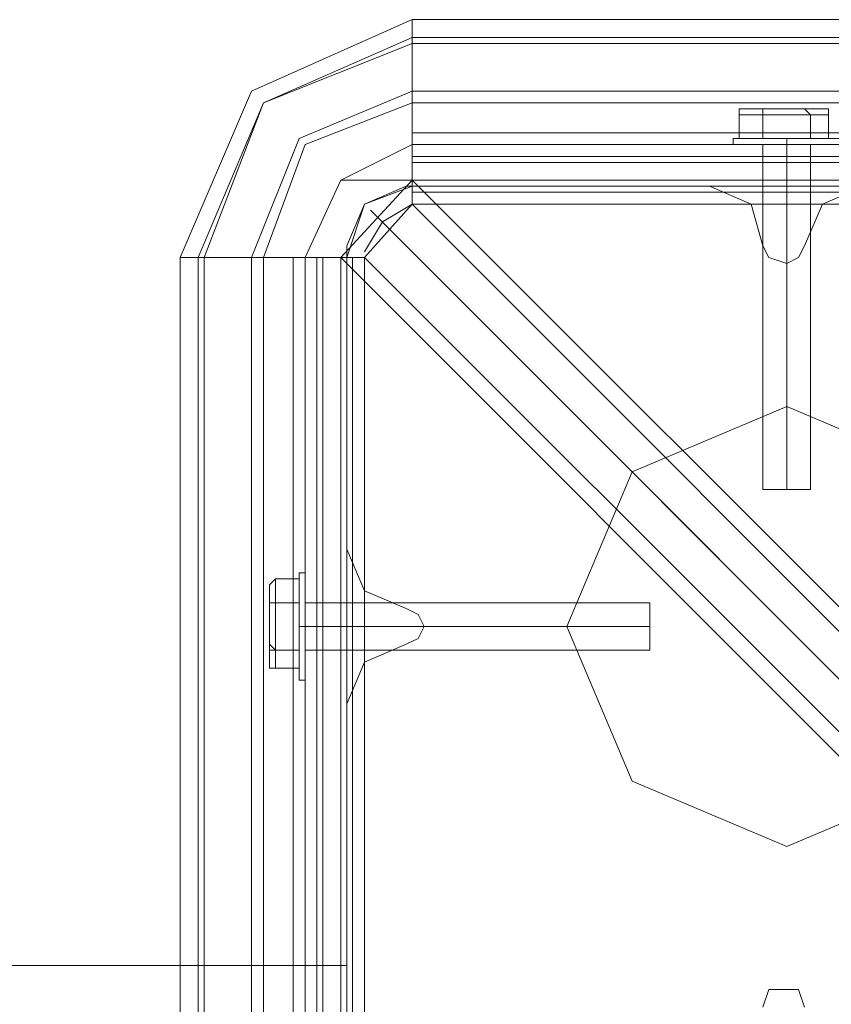
# Model space of a CAD drawing. Units: millimetres. Extents: x -664 to 10027, y -11609 to -422.
# Drawn here: x 4151 to 4234, y -5106 to -5005 of the extents above; entities that cross this region are included whole.
import ezdxf

# ---------------------------------------------------------------- set-up
doc = ezdxf.new("R2010")
doc.units = ezdxf.units.MM

# ---------------------------------------------------------------- blocks, each defined once
blk = doc.blocks.new('WMF0')
at = {"color": 140, "lineweight": 0}
for points in [[(5365.761, -5313.145), (5372.139, -5298.264), (5386.489, -5291.886)], [(5386.489, -5294.012), (5386.489, -5292.949), (5386.489, -5291.886), (5386.489, -5292.418), (5386.489, -5293.481)], [(5386.489, -5291.886), (6237.378, -5291.886)], [(5367.356, -5313.145), (5373.202, -5299.327), (5386.489, -5293.481)], [(5367.356, -5313.145), (5373.202, -5299.327), (5386.489, -5293.481)], [(5367.887, -5313.145), (5373.202, -5299.327), (5386.489, -5294.012)], [(5386.489, -5293.481), (5386.489, -5298.264), (6237.378, -5298.264)], [(5386.489, -5293.481), (6237.378, -5293.481)], [(6237.378, -5294.012), (6237.378, -5299.327), (5386.489, -5299.327), (5386.489, -5294.012)], [(5386.489, -5294.012), (6237.378, -5294.012)], [(5386.489, -5294.012), (6237.378, -5294.012)], [(5372.139, -5313.145), (5376.391, -5302.516), (5386.489, -5298.264)], [(5386.489, -5298.264), (5386.489, -5301.984), (5386.489, -5303.047)], [(5373.202, -5313.145), (5376.922, -5303.047), (5386.489, -5299.327)], [(5386.489, -5306.768), (5386.489, -5304.642), (5386.489, -5299.327)], [(5386.489, -5301.984), (6237.378, -5301.984)], [(5376.922, -5313.145), (5380.111, -5306.236), (5386.489, -5303.047)], [(5376.922, -5313.145), (5380.111, -5306.236), (5386.489, -5303.047)], [(5380.111, -6163.504), (5380.111, -5313.145), (5386.489, -5306.236), (5386.489, -5303.047)], [(5386.489, -5303.047), (6237.378, -5303.047)], [(5386.489, -5303.047), (6237.378, -5303.047)], [(5386.489, -5304.11), (6237.378, -5304.11)], [(5386.489, -5304.642), (6237.378, -5304.642)], [(5386.489, -5306.236), (5381.705, -5306.236), (5380.111, -5306.236)], [(5386.489, -5306.236), (6237.378, -5306.236)], [(5798.912, -5718.128), (5386.489, -5306.236)], [(5380.642, -5313.145), (5382.237, -5308.362), (5386.489, -5306.768)], [(5380.642, -5313.145), (5382.237, -5308.362), (5386.489, -5306.768)], [(5386.489, -5308.362), (5386.489, -5306.768)], [(5386.489, -5306.768), (6237.378, -5306.768)], [(5386.489, -5306.768), (6237.378, -5306.768)], [(6237.378, -5307.299), (5386.489, -5307.299)], [(5386.489, -5308.362), (5382.237, -5313.145)], [(5386.489, -5308.362), (5383.831, -5309.956), (5382.237, -5312.614)], [(5798.912, -5725.038), (5382.768, -5308.893)], [(5798.912, -5720.786), (5386.489, -5308.362), (6237.378, -5308.362), (5824.955, -5720.786)], [(5384.363, -5310.488), (5799.444, -5725.569)], [(5367.356, -5313.145), (5366.293, -5313.145), (5365.761, -5313.145), (5366.824, -5313.145), (5367.887, -5313.145)], [(5365.761, -6163.504), (5365.761, -5313.145)], [(5372.139, -5313.145), (5367.356, -5313.145)], [(5367.356, -6163.504), (5372.139, -6163.504), (5372.139, -5313.145)], [(5367.356, -6163.504), (5367.356, -5313.145)], [(5373.202, -5313.145), (5367.887, -5313.145)], [(5367.887, -6163.504), (5367.887, -5313.145)], [(5367.887, -6163.504), (5367.887, -5313.145)], [(5376.922, -5313.145), (5375.859, -5313.145), (5372.139, -5313.145)], [(5380.642, -5313.145), (5378.517, -5313.145), (5373.202, -5313.145)], [(5373.202, -6163.504), (5373.202, -5313.145)], [(5375.859, -6163.504), (5375.859, -5313.145)], [(5376.922, -5313.145), (5380.111, -5313.145)], [(5376.922, -6163.504), (5376.922, -5313.145)], [(5376.922, -6163.504), (5376.922, -5313.145)], [(5377.985, -6163.504), (5377.985, -5313.145)], [(5378.517, -6163.504), (5378.517, -5313.145)], [(5380.111, -5313.145), (5792.003, -5725.038)], [(5380.642, -5313.145), (5382.237, -5313.145)], [(5380.642, -6163.504), (5380.642, -5313.145)], [(5380.642, -6163.504), (5380.642, -5313.145)], [(5381.174, -5313.145), (5381.174, -6163.504)], [(5382.237, -5313.145), (5794.661, -5725.038)], [(5794.661, -5751.08), (5382.237, -6163.504), (5382.237, -5313.145)]]:
    blk.add_lwpolyline(points, dxfattribs=at)
at = {"color": 27, "lineweight": 0}
for points in [[(5416.251, -5299.858), (5415.72, -5299.858), (5415.72, -5300.39)], [(5415.72, -5300.39), (5417.846, -5300.39), (5417.846, -5302.516)], [(5417.846, -5300.39), (5415.72, -5300.39), (5415.72, -5302.516)], [(5417.846, -5299.858), (5416.251, -5299.858)], [(5416.251, -5299.858), (5417.846, -5299.858)], [(5417.846, -5299.858), (5417.846, -5300.39)], [(5417.846, -5299.858), (5417.846, -5300.39)], [(5421.566, -5299.858), (5417.846, -5299.858)], [(5417.846, -5299.858), (5421.566, -5299.858)], [(5417.846, -5300.39), (5422.097, -5300.39), (5422.097, -5302.516)], [(5422.097, -5300.39), (5417.846, -5300.39), (5417.846, -5302.516)], [(5421.566, -5299.858), (5422.097, -5300.39)], [(5421.566, -5299.858), (5422.097, -5300.39)], [(5422.097, -5300.39), (5423.692, -5300.39), (5423.692, -5302.516)], [(5423.692, -5300.39), (5422.097, -5300.39), (5422.097, -5302.516)], [(5423.16, -5299.858), (5423.692, -5299.858), (5423.692, -5300.39)], [(5415.72, -5302.516), (5415.188, -5302.516), (5415.188, -5303.047)], [(5419.972, -5302.516), (5419.972, -5303.047)], [(5419.972, -5302.516), (5419.972, -5303.047)], [(5422.097, -5303.047), (5421.566, -5303.047), (5419.972, -5303.047), (5418.377, -5303.047), (5417.846, -5303.047)], [(5417.846, -5303.047), (5417.846, -5333.873)], [(5418.377, -5303.047), (5419.972, -5303.047), (5421.566, -5303.047), (5422.097, -5303.047)], [(5419.972, -5303.047), (5419.972, -5333.873)], [(5419.972, -5303.047), (5419.972, -5333.873)], [(5422.097, -5303.047), (5422.097, -5333.873)], [(5422.097, -5333.873), (5421.566, -5333.873), (5419.972, -5333.873), (5418.377, -5333.873), (5417.846, -5333.873)], [(5418.377, -5333.873), (5419.972, -5333.873), (5421.566, -5333.873), (5422.097, -5333.873)], [(5376.391, -5341.845), (5376.391, -5341.313), (5376.922, -5341.313)], [(5373.733, -5342.376), (5374.265, -5341.845)], [(5374.265, -5343.971), (5374.265, -5341.845), (5376.391, -5341.845)], [(5374.265, -5341.845), (5374.265, -5343.971), (5376.391, -5343.971)], [(5373.733, -5344.502), (5373.733, -5343.971), (5374.265, -5343.971)], [(5373.733, -5344.502), (5373.733, -5343.971), (5374.265, -5343.971)], [(5374.265, -5348.223), (5374.265, -5343.971), (5376.391, -5343.971)], [(5374.265, -5343.971), (5374.265, -5348.223), (5376.391, -5348.223)], [(5376.922, -5343.971), (5376.922, -5344.502), (5376.922, -5346.097), (5376.922, -5347.691), (5376.922, -5348.223)], [(5376.922, -5347.691), (5376.922, -5346.097), (5376.922, -5344.502), (5376.922, -5343.971)], [(5376.922, -5343.971), (5407.748, -5343.971)], [(5407.748, -5343.971), (5407.748, -5344.502), (5407.748, -5346.097), (5407.748, -5347.691), (5407.748, -5348.223)], [(5407.748, -5347.691), (5407.748, -5346.097), (5407.748, -5344.502), (5407.748, -5343.971)], [(5373.733, -5344.502), (5373.733, -5347.691)], [(5373.733, -5347.691), (5373.733, -5344.502)], [(5376.391, -5346.097), (5376.922, -5346.097)], [(5376.391, -5346.097), (5376.922, -5346.097)], [(5376.922, -5346.097), (5407.748, -5346.097)], [(5376.922, -5346.097), (5407.748, -5346.097)], [(5373.733, -5347.691), (5373.733, -5348.223), (5374.265, -5348.223)], [(5373.733, -5347.691), (5374.265, -5348.223)], [(5373.733, -5347.691), (5373.733, -5349.285)], [(5373.733, -5349.285), (5373.733, -5347.691)], [(5374.265, -5349.817), (5374.265, -5348.223), (5376.391, -5348.223)], [(5374.265, -5348.223), (5374.265, -5349.817), (5376.391, -5349.817)], [(5376.922, -5348.223), (5407.748, -5348.223)], [(5373.733, -5349.285), (5373.733, -5349.817), (5374.265, -5349.817)], [(5376.391, -5350.348), (5376.391, -5350.88), (5376.922, -5350.88)], [(5380.642, -5376.391), (5380.642, -5385.426), (3890.921, -5385.426)], [(3890.921, -5376.391), (5380.642, -5376.391)], [(5380.642, -5376.391), (3890.921, -5376.391)], [(5380.642, -5376.391), (5380.642, -5385.426)]]:
    blk.add_lwpolyline(points, dxfattribs=at)
for points in [[(5417.846, -5299.858), (5415.72, -5299.858), (5417.846, -5299.858), (5421.566, -5299.858), (5423.692, -5299.858), (5421.566, -5299.858), (5417.846, -5299.858)], [(5423.16, -5299.858), (5421.566, -5299.858), (5423.16, -5299.858)], [(5424.755, -5302.516), (5423.16, -5302.516), (5419.972, -5302.516), (5416.783, -5302.516), (5415.188, -5302.516), (5416.783, -5302.516), (5419.972, -5302.516), (5423.16, -5302.516), (5424.755, -5302.516)], [(5417.846, -5302.516), (5422.097, -5302.516), (5423.692, -5302.516), (5422.097, -5302.516), (5417.846, -5302.516), (5415.72, -5302.516), (5417.846, -5302.516)], [(5424.223, -5302.516), (5423.16, -5302.516), (5419.972, -5302.516), (5416.783, -5302.516), (5415.72, -5302.516), (5416.783, -5302.516), (5419.972, -5302.516), (5423.16, -5302.516), (5424.223, -5302.516)], [(5415.188, -5303.047), (5416.251, -5303.047), (5419.972, -5303.047), (5423.16, -5303.047), (5424.755, -5303.047), (5423.16, -5303.047), (5419.972, -5303.047), (5416.251, -5303.047), (5415.188, -5303.047)], [(5424.755, -5303.047), (5423.16, -5303.047), (5419.972, -5303.047), (5416.251, -5303.047), (5415.188, -5303.047), (5416.251, -5303.047), (5419.972, -5303.047), (5423.16, -5303.047), (5424.755, -5303.047)], [(5376.391, -5341.313), (5376.391, -5342.908), (5376.391, -5346.097), (5376.391, -5349.285), (5376.391, -5350.88), (5376.391, -5349.285), (5376.391, -5346.097), (5376.391, -5342.908), (5376.391, -5341.313)], [(5376.922, -5350.88), (5376.922, -5349.285), (5376.922, -5346.097), (5376.922, -5342.376), (5376.922, -5341.313), (5376.922, -5342.376), (5376.922, -5346.097), (5376.922, -5349.285), (5376.922, -5350.88)], [(5376.922, -5341.313), (5376.922, -5342.376), (5376.922, -5346.097), (5376.922, -5349.285), (5376.922, -5350.88), (5376.922, -5349.285), (5376.922, -5346.097), (5376.922, -5342.376), (5376.922, -5341.313)], [(5373.733, -5342.376), (5373.733, -5344.502), (5373.733, -5342.376)], [(5373.733, -5347.691), (5373.733, -5349.817), (5373.733, -5347.691), (5373.733, -5343.971), (5373.733, -5342.376), (5373.733, -5343.971), (5373.733, -5347.691)], [(5376.391, -5348.223), (5376.391, -5343.971), (5376.391, -5341.845), (5376.391, -5343.971), (5376.391, -5348.223), (5376.391, -5349.817), (5376.391, -5348.223)], [(5376.391, -5341.845), (5376.391, -5342.908), (5376.391, -5346.097), (5376.391, -5349.285), (5376.391, -5350.348), (5376.391, -5349.285), (5376.391, -5346.097), (5376.391, -5342.908), (5376.391, -5341.845)]]:
    blk.add_lwpolyline(points, close=True, dxfattribs=at)
at = {"color": 51, "lineweight": 0}
for points in [[(5385.957, -5306.768), (5382.237, -5308.362), (5380.642, -5312.082)], [(5385.957, -5306.768), (5382.237, -5308.362), (5380.642, -5312.082)], [(5413.062, -5306.768), (5385.957, -5306.768)], [(5413.062, -5306.768), (5385.957, -5306.768)], [(5417.846, -5312.082), (5416.783, -5308.362), (5413.062, -5306.768)], [(5417.846, -5312.082), (5416.783, -5308.362), (5413.062, -5306.768)], [(5426.881, -5306.768), (5423.16, -5308.362), (5421.566, -5312.082)], [(5426.881, -5306.768), (5423.16, -5308.362), (5421.566, -5312.082)], [(5380.642, -5312.082), (5380.642, -5339.187)], [(5380.642, -5312.082), (5380.642, -5339.187)], [(5421.566, -5312.082), (5421.034, -5313.145), (5419.972, -5313.677), (5418.377, -5313.145), (5417.846, -5312.082)], [(5421.566, -5312.082), (5421.034, -5313.145), (5419.972, -5313.677), (5418.377, -5313.145), (5417.846, -5312.082)], [(5380.642, -5339.187), (5382.237, -5342.908), (5385.957, -5344.502)], [(5380.642, -5339.187), (5382.237, -5342.908), (5385.957, -5344.502)], [(5385.957, -5344.502), (5387.02, -5345.034), (5387.552, -5346.097), (5387.02, -5347.16), (5385.957, -5347.691)], [(5385.957, -5344.502), (5387.02, -5345.034), (5387.552, -5346.097), (5387.02, -5347.16), (5385.957, -5347.691)], [(5385.957, -5347.691), (5382.237, -5349.285), (5380.642, -5353.006)], [(5385.957, -5347.691), (5382.237, -5349.285), (5380.642, -5353.006)], [(5380.642, -5353.006), (5380.642, -5380.111)], [(5380.642, -5353.006), (5380.642, -5380.111)], [(5417.846, -5380.111), (5418.377, -5378.517), (5419.972, -5378.517), (5421.034, -5378.517), (5421.566, -5380.111)], [(5417.846, -5380.111), (5418.377, -5378.517), (5419.972, -5378.517), (5421.034, -5378.517), (5421.566, -5380.111)]]:
    blk.add_lwpolyline(points, dxfattribs=at)
at = {"color": 30, "lineweight": 0}
for points in [[(5385.957, -5306.768), (5382.237, -5308.362), (5380.642, -5312.082)], [(5385.957, -5306.768), (5382.237, -5308.362), (5380.642, -5312.082)], [(5413.062, -5306.768), (5385.957, -5306.768)], [(5413.062, -5306.768), (5385.957, -5306.768)], [(5417.846, -5312.082), (5416.783, -5308.362), (5413.062, -5306.768)], [(5417.846, -5312.082), (5416.783, -5308.362), (5413.062, -5306.768)], [(5426.881, -5306.768), (5423.16, -5308.362), (5421.566, -5312.082)], [(5426.881, -5306.768), (5423.16, -5308.362), (5421.566, -5312.082)], [(5380.642, -5312.082), (5380.642, -5339.187)], [(5380.642, -5312.082), (5380.642, -5339.187)], [(5421.566, -5312.082), (5421.034, -5313.145), (5419.972, -5313.677), (5418.377, -5313.145), (5417.846, -5312.082)], [(5421.566, -5312.082), (5421.034, -5313.145), (5419.972, -5313.677), (5418.377, -5313.145), (5417.846, -5312.082)], [(5380.642, -5339.187), (5382.237, -5342.908), (5385.957, -5344.502)], [(5380.642, -5339.187), (5382.237, -5342.908), (5385.957, -5344.502)], [(5385.957, -5344.502), (5387.02, -5345.034), (5387.552, -5346.097), (5387.02, -5347.16), (5385.957, -5347.691)], [(5385.957, -5344.502), (5387.02, -5345.034), (5387.552, -5346.097), (5387.02, -5347.16), (5385.957, -5347.691)], [(5385.957, -5347.691), (5382.237, -5349.285), (5380.642, -5353.006)], [(5385.957, -5347.691), (5382.237, -5349.285), (5380.642, -5353.006)], [(5380.642, -5353.006), (5380.642, -5380.111)], [(5380.642, -5353.006), (5380.642, -5380.111)], [(5417.846, -5380.111), (5418.377, -5378.517), (5419.972, -5378.517), (5421.034, -5378.517), (5421.566, -5380.111)], [(5417.846, -5380.111), (5418.377, -5378.517), (5419.972, -5378.517), (5421.034, -5378.517), (5421.566, -5380.111)]]:
    blk.add_lwpolyline(points, dxfattribs=at)
at = {"color": 51, "lineweight": 0}
for points in [[(5439.636, -5346.097), (5433.79, -5332.278), (5419.972, -5326.432), (5406.153, -5332.278), (5400.307, -5346.097), (5406.153, -5359.915), (5419.972, -5365.761), (5433.79, -5359.915), (5439.636, -5346.097)], [(5439.636, -5346.097), (5433.79, -5332.278), (5419.972, -5326.432), (5406.153, -5332.278), (5400.307, -5346.097), (5406.153, -5359.915), (5419.972, -5365.761), (5433.79, -5359.915), (5439.636, -5346.097)], [(5400.307, -5346.097), (5406.153, -5359.915), (5419.972, -5365.761), (5433.79, -5359.915), (5439.636, -5346.097), (5433.79, -5332.278), (5419.972, -5326.432), (5406.153, -5332.278), (5400.307, -5346.097)], [(5439.636, -5346.097), (5433.79, -5332.278), (5419.972, -5326.432), (5406.153, -5332.278), (5400.307, -5346.097), (5406.153, -5359.915), (5419.972, -5365.761), (5433.79, -5359.915), (5439.636, -5346.097)]]:
    blk.add_lwpolyline(points, close=True, dxfattribs=at)

msp = doc.modelspace()

# ---------------------------------------------------------------- block references
at = {"xscale": 1.147285999999895, "yscale": 1.147285999999895, "zscale": 1.147286}
msp.add_blockref('WMF0', (-1988.92, 1066.16), dxfattribs=at)

doc.saveas('drawing.dxf')
